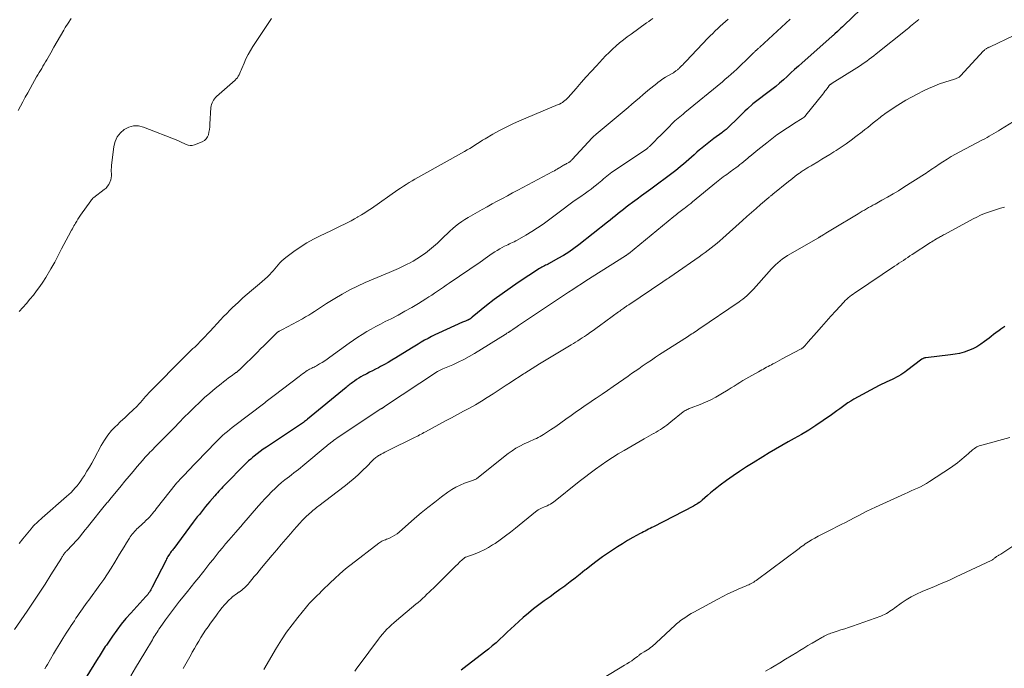
# Model space of a CAD drawing. Units: feet. Extents: x 1995000 to 2000000, y 535000 to 540000.
# Drawn here: x 1996444 to 1996684, y 536353 to 536511 of the extents above; entities that cross this region are included whole.
import ezdxf

# ---------------------------------------------------------------- set-up
doc = ezdxf.new("R2010")
doc.units = ezdxf.units.FT
doc.header["$LTSCALE"] = 100
doc.header["$MEASUREMENT"] = 0
doc.layers.add('CONTOUR INDEX', color=32, linetype='Continuous', lineweight=25)
doc.layers.add('CONTOUR INTERMEDIATE', color=40, linetype='Continuous', lineweight=15)

msp = doc.modelspace()

# ---------------------------------------------------------------- linework, layer by layer
at = {"layer": 'CONTOUR INDEX', "flags": 128}
for points, elevation in [([(1996651.05, 536515.55), (1996645.09, 536509.85), (1996644.69, 536509.47), (1996644.28, 536509.09), (1996643.88, 536508.71), (1996643.47, 536508.34), (1996642.84, 536507.76), (1996642.74, 536507.68), (1996642.65, 536507.59), (1996642.56, 536507.51), (1996642.46, 536507.43), (1996642.37, 536507.35), (1996642.28, 536507.27), (1996642.18, 536507.19), (1996642.09, 536507.11), (1996634.84, 536500.69), (1996633.91, 536499.86), (1996632.99, 536499.02), (1996632.08, 536498.18), (1996631.17, 536497.33), (1996630.26, 536496.5), (1996629.32, 536495.68), (1996628.36, 536494.9), (1996627.38, 536494.14), (1996622.78, 536490.67), (1996622.67, 536490.58), (1996621.46, 536489.42), (1996620.86, 536488.85), (1996620.27, 536488.28), (1996619.68, 536487.7), (1996619.09, 536487.13), (1996616.82, 536484.91), (1996616.62, 536484.72), (1996616.42, 536484.54), (1996616.22, 536484.36), (1996616.01, 536484.19), (1996615.8, 536484.02), (1996615.59, 536483.86), (1996615.38, 536483.7), (1996615.16, 536483.54), (1996613.23, 536482.14), (1996612.41, 536481.52), (1996611.59, 536480.88), (1996610.79, 536480.23), (1996610, 536479.56), (1996609.77, 536479.36), (1996609.1, 536478.78), (1996608.44, 536478.2), (1996607.78, 536477.62), (1996607.13, 536477.03), (1996606.46, 536476.45), (1996605.8, 536475.87), (1996605.12, 536475.31), (1996604.43, 536474.76), (1996603.93, 536474.36), (1996602.98, 536473.62), (1996602.02, 536472.89), (1996601.06, 536472.16), (1996600.09, 536471.45), (1996597.81, 536469.79), (1996596.69, 536468.98), (1996595.58, 536468.16), (1996594.47, 536467.33), (1996593.36, 536466.51), (1996592.49, 536465.85), (1996591.82, 536465.34), (1996591.16, 536464.83), (1996590.51, 536464.31), (1996589.86, 536463.78), (1996589.21, 536463.26), (1996588.56, 536462.73), (1996587.91, 536462.21), (1996587.25, 536461.69), (1996580.27, 536456.2), (1996579.04, 536455.28), (1996577.77, 536454.39), (1996576.47, 536453.57), (1996575.13, 536452.8), (1996573.01, 536451.62), (1996572.72, 536451.47), (1996572.42, 536451.31), (1996572.12, 536451.16), (1996571.82, 536451.01), (1996571.52, 536450.86), (1996571.23, 536450.7), (1996570.94, 536450.53), (1996570.66, 536450.35), (1996565.43, 536446.92), (1996563.45, 536445.58), (1996561.49, 536444.2), (1996559.57, 536442.76), (1996557.69, 536441.29), (1996554.18, 536438.46), (1996554.06, 536438.37), (1996553.95, 536438.28), (1996553.82, 536438.19), (1996553.7, 536438.11), (1996553.58, 536438.02), (1996553.52, 536437.98), (1996553.45, 536437.94), (1996553.39, 536437.9), (1996553.32, 536437.87), (1996553.25, 536437.84), (1996553.18, 536437.8), (1996553.11, 536437.77), (1996553.04, 536437.74), (1996552.73, 536437.62), (1996552.51, 536437.53), (1996552.29, 536437.43), (1996552.06, 536437.33), (1996551.84, 536437.24), (1996545.92, 536434.56), (1996545.07, 536434.16), (1996544.22, 536433.74), (1996543.39, 536433.3), (1996542.56, 536432.85), (1996541.75, 536432.37), (1996540.94, 536431.9), (1996540.13, 536431.41), (1996539.33, 536430.91), (1996535.5, 536428.52), (1996534.58, 536427.96), (1996533.65, 536427.41), (1996532.71, 536426.89), (1996531.75, 536426.38), (1996531.26, 536426.12), (1996530.55, 536425.75), (1996529.84, 536425.38), (1996529.12, 536425.01), (1996528.41, 536424.64), (1996528.11, 536424.49), (1996527.55, 536424.19), (1996527, 536423.87), (1996526.47, 536423.54), (1996525.94, 536423.2), (1996525.41, 536422.84), (1996525.15, 536422.66), (1996524.89, 536422.48), (1996524.64, 536422.29), (1996524.39, 536422.1), (1996524.14, 536421.9), (1996523.89, 536421.71), (1996523.65, 536421.51), (1996523.4, 536421.31), (1996513.9, 536413.51), (1996513.67, 536413.32), (1996513.43, 536413.13), (1996513.19, 536412.94), (1996512.94, 536412.76), (1996512.7, 536412.58), (1996512.45, 536412.4), (1996512.2, 536412.23), (1996511.94, 536412.06), (1996503.88, 536406.7), (1996503.12, 536406.18), (1996502.38, 536405.65), (1996501.64, 536405.09), (1996500.92, 536404.53), (1996500.58, 536404.25), (1996500.04, 536403.8), (1996499.52, 536403.34), (1996499.01, 536402.86), (1996498.52, 536402.37), (1996493.92, 536397.69), (1996493.58, 536397.34), (1996493.24, 536396.99), (1996492.9, 536396.63), (1996492.57, 536396.27), (1996492.24, 536395.9), (1996491.91, 536395.54), (1996491.58, 536395.17), (1996491.26, 536394.8), (1996490.04, 536393.38), (1996489.51, 536392.77), (1996489, 536392.15), (1996488.49, 536391.53), (1996487.99, 536390.91), (1996487.49, 536390.27), (1996487, 536389.64), (1996486.51, 536389), (1996486.02, 536388.36), (1996481.22, 536381.95), (1996481.07, 536381.75), (1996480.92, 536381.55), (1996480.77, 536381.35), (1996480.62, 536381.15), (1996480.47, 536380.95), (1996480.33, 536380.74), (1996480.19, 536380.54), (1996480.06, 536380.32), (1996479.98, 536380.2), (1996479.82, 536379.93), (1996479.66, 536379.65), (1996479.5, 536379.36), (1996479.35, 536379.08), (1996475.98, 536372.43), (1996475.82, 536372.13), (1996475.65, 536371.84), (1996475.47, 536371.55), (1996475.29, 536371.26), (1996475.09, 536370.98), (1996474.88, 536370.71), (1996474.67, 536370.45), (1996474.44, 536370.19), (1996470.73, 536366.12), (1996469.55, 536364.77), (1996468.41, 536363.39), (1996467.32, 536361.97), (1996466.27, 536360.51), (1996464.76, 536358.33), (1996464.5, 536357.94), (1996464.25, 536357.55), (1996464, 536357.16), (1996463.76, 536356.76), (1996463.52, 536356.35), (1996463.28, 536355.95), (1996463.04, 536355.56), (1996462.79, 536355.16), (1996457.91, 536347.33)], 960), ([(1996684.33, 536436.2), (1996683.86, 536435.86), (1996683.39, 536435.51), (1996682.93, 536435.17), (1996682.74, 536435.03), (1996682.17, 536434.62), (1996681.61, 536434.2), (1996681.06, 536433.78), (1996680.5, 536433.35), (1996679.39, 536432.49), (1996678.47, 536431.84), (1996677.51, 536431.25), (1996676.51, 536430.74), (1996675.48, 536430.3), (1996674.41, 536429.94), (1996673.32, 536429.63), (1996672.22, 536429.4), (1996671.1, 536429.23), (1996665.04, 536428.55), (1996664.92, 536428.53), (1996664.79, 536428.5), (1996664.67, 536428.47), (1996664.55, 536428.43), (1996664.44, 536428.38), (1996664.33, 536428.33), (1996664.22, 536428.26), (1996664.12, 536428.19), (1996660.37, 536425.36), (1996659.89, 536425.02), (1996659.41, 536424.68), (1996658.91, 536424.36), (1996658.4, 536424.06), (1996657.89, 536423.77), (1996657.36, 536423.5), (1996656.83, 536423.25), (1996656.29, 536423), (1996656.13, 536422.94), (1996655.51, 536422.66), (1996654.9, 536422.38), (1996654.29, 536422.08), (1996653.69, 536421.77), (1996647.44, 536418.39), (1996646.72, 536417.98), (1996646.02, 536417.55), (1996645.33, 536417.08), (1996644.67, 536416.59), (1996644.01, 536416.08), (1996643.34, 536415.58), (1996642.67, 536415.1), (1996641.99, 536414.62), (1996639.93, 536413.19), (1996638.21, 536412.02), (1996636.46, 536410.89), (1996634.67, 536409.82), (1996632.87, 536408.78), (1996631.43, 536407.98), (1996629.86, 536407.1), (1996628.3, 536406.2), (1996626.75, 536405.28), (1996625.21, 536404.35), (1996622.84, 536402.9), (1996621.19, 536401.85), (1996619.55, 536400.78), (1996617.94, 536399.67), (1996616.35, 536398.53), (1996614.79, 536397.39), (1996614, 536396.79), (1996613.21, 536396.18), (1996612.45, 536395.55), (1996611.69, 536394.9), (1996610.39, 536393.75), (1996610.29, 536393.67), (1996610.2, 536393.59), (1996610.11, 536393.51), (1996610.02, 536393.43), (1996609.92, 536393.35), (1996609.83, 536393.27), (1996609.73, 536393.2), (1996609.63, 536393.13), (1996609.31, 536392.93), (1996609.05, 536392.76), (1996608.79, 536392.6), (1996608.52, 536392.45), (1996608.24, 536392.3), (1996598.5, 536387.25), (1996598.09, 536387.04), (1996597.67, 536386.83), (1996597.26, 536386.62), (1996596.85, 536386.41), (1996596.44, 536386.2), (1996596.03, 536385.99), (1996595.62, 536385.77), (1996595.21, 536385.55), (1996593.45, 536384.58), (1996592.18, 536383.85), (1996590.91, 536383.09), (1996589.67, 536382.31), (1996588.45, 536381.5), (1996587.47, 536380.84), (1996586.07, 536379.87), (1996584.69, 536378.87), (1996583.34, 536377.85), (1996582, 536376.79), (1996581.74, 536376.59), (1996580.54, 536375.63), (1996579.33, 536374.68), (1996578.11, 536373.74), (1996576.89, 536372.81), (1996576.81, 536372.75), (1996575.61, 536371.87), (1996574.41, 536370.99), (1996573.2, 536370.12), (1996571.98, 536369.26), (1996571.76, 536369.1), (1996570.45, 536368.15), (1996569.16, 536367.16), (1996567.91, 536366.12), (1996566.68, 536365.06), (1996564.51, 536363.09), (1996563.6, 536362.27), (1996562.69, 536361.43), (1996561.8, 536360.59), (1996560.91, 536359.74), (1996560.01, 536358.9), (1996559.09, 536358.09), (1996558.14, 536357.3), (1996557.18, 536356.54), (1996552.22, 536352.74), (1996551.51, 536352.21)], 940)]:
    msp.add_lwpolyline(points, dxfattribs=dict(at, elevation=elevation))
at = {"layer": 'CONTOUR INTERMEDIATE', "flags": 128}
for points, elevation in [([(1996616.73, 536511.29), (1996616.08, 536510.74), (1996615.44, 536510.19), (1996614.81, 536509.62), (1996614.18, 536509.05), (1996613.57, 536508.46), (1996612.96, 536507.86), (1996612.37, 536507.26), (1996611.78, 536506.65), (1996606.52, 536501.08), (1996606.23, 536500.78), (1996605.94, 536500.48), (1996605.64, 536500.18), (1996605.34, 536499.89), (1996605.03, 536499.59), (1996604.89, 536499.44), (1996604.74, 536499.3), (1996604.58, 536499.17), (1996604.43, 536499.03), (1996604.4, 536499.01), (1996604.26, 536498.89), (1996604.12, 536498.77), (1996603.97, 536498.66), (1996603.82, 536498.55), (1996603.66, 536498.45), (1996603.51, 536498.35), (1996603.35, 536498.25), (1996603.19, 536498.16), (1996602.14, 536497.56), (1996601.46, 536497.16), (1996600.8, 536496.74), (1996600.15, 536496.28), (1996599.52, 536495.81), (1996599.3, 536495.64), (1996598.57, 536495.06), (1996597.85, 536494.48), (1996597.13, 536493.88), (1996596.43, 536493.28), (1996596, 536492.91), (1996595.08, 536492.12), (1996594.15, 536491.33), (1996593.23, 536490.55), (1996592.3, 536489.77), (1996584.48, 536483.23), (1996584.22, 536483.01), (1996583.97, 536482.78), (1996583.73, 536482.54), (1996583.49, 536482.3), (1996578.65, 536477.05), (1996578.53, 536476.93), (1996578.42, 536476.81), (1996578.3, 536476.7), (1996578.18, 536476.59), (1996578.05, 536476.49), (1996577.92, 536476.39), (1996577.78, 536476.31), (1996577.64, 536476.23), (1996577.48, 536476.15), (1996577.25, 536476.03), (1996577.03, 536475.91), (1996576.8, 536475.78), (1996576.58, 536475.65), (1996576.51, 536475.61), (1996576.25, 536475.45), (1996575.99, 536475.3), (1996575.73, 536475.14), (1996575.48, 536474.98), (1996575.31, 536474.88), (1996574.97, 536474.68), (1996574.63, 536474.48), (1996574.28, 536474.29), (1996573.93, 536474.1), (1996566.58, 536470.18), (1996565.33, 536469.51), (1996564.07, 536468.84), (1996562.82, 536468.17), (1996561.57, 536467.51), (1996560.32, 536466.83), (1996559.07, 536466.15), (1996557.83, 536465.46), (1996556.6, 536464.76), (1996553.17, 536462.81), (1996552.38, 536462.33), (1996551.61, 536461.83), (1996550.86, 536461.28), (1996550.13, 536460.72), (1996549.42, 536460.12), (1996548.73, 536459.51), (1996548.05, 536458.88), (1996547.39, 536458.24), (1996546.6, 536457.45), (1996545.68, 536456.57), (1996544.74, 536455.72), (1996543.76, 536454.92), (1996542.75, 536454.14), (1996542.39, 536453.87), (1996541.54, 536453.27), (1996540.66, 536452.7), (1996539.76, 536452.18), (1996538.84, 536451.69), (1996538.45, 536451.5), (1996537.31, 536450.94), (1996536.17, 536450.41), (1996535.01, 536449.89), (1996533.85, 536449.38), (1996528.04, 536446.92), (1996526.14, 536446.06), (1996524.27, 536445.15), (1996522.44, 536444.14), (1996520.64, 536443.08), (1996518.57, 536441.79), (1996517.83, 536441.33), (1996517.11, 536440.86), (1996516.39, 536440.38), (1996515.67, 536439.9), (1996514.95, 536439.42), (1996514.22, 536438.96), (1996513.47, 536438.53), (1996512.72, 536438.11), (1996507.82, 536435.47), (1996507.66, 536435.39), (1996507.5, 536435.31), (1996507.35, 536435.22), (1996507.19, 536435.14), (1996507, 536435.05), (1996506.94, 536435.01), (1996506.88, 536434.98), (1996506.81, 536434.94), (1996506.75, 536434.9), (1996506.7, 536434.86), (1996506.64, 536434.82), (1996506.58, 536434.78), (1996506.53, 536434.73), (1996506.5, 536434.71), (1996506.44, 536434.65), (1996506.37, 536434.59), (1996506.31, 536434.53), (1996506.25, 536434.47), (1996504.81, 536433.04), (1996504.03, 536432.26), (1996503.25, 536431.48), (1996502.47, 536430.7), (1996501.68, 536429.93), (1996497.42, 536425.7), (1996497.34, 536425.62), (1996497.26, 536425.55), (1996497.18, 536425.48), (1996497.1, 536425.41), (1996497.02, 536425.34), (1996496.93, 536425.27), (1996496.85, 536425.21), (1996496.76, 536425.15), (1996496.74, 536425.13), (1996496.64, 536425.06), (1996496.54, 536424.99), (1996496.44, 536424.92), (1996496.34, 536424.85), (1996495.27, 536424.09), (1996494.64, 536423.63), (1996494.02, 536423.16), (1996493.4, 536422.69), (1996492.79, 536422.2), (1996491.36, 536421.03), (1996490.06, 536419.93), (1996488.78, 536418.81), (1996487.53, 536417.65), (1996486.3, 536416.47), (1996486.26, 536416.43), (1996485.04, 536415.21), (1996483.81, 536413.99), (1996482.6, 536412.76), (1996481.38, 536411.53), (1996476.57, 536406.61), (1996476.19, 536406.22), (1996475.81, 536405.83), (1996475.42, 536405.44), (1996475.04, 536405.05), (1996474.66, 536404.65), (1996474.29, 536404.25), (1996473.93, 536403.84), (1996473.57, 536403.43), (1996472.29, 536401.93), (1996471.29, 536400.76), (1996470.3, 536399.59), (1996469.32, 536398.41), (1996468.35, 536397.23), (1996465.6, 536393.88), (1996465.43, 536393.68), (1996465.26, 536393.47), (1996465.09, 536393.27), (1996464.92, 536393.07), (1996464.75, 536392.86), (1996464.58, 536392.66), (1996464.41, 536392.45), (1996464.24, 536392.25), (1996460.73, 536387.89), (1996460.16, 536387.17), (1996459.58, 536386.46), (1996459.01, 536385.74), (1996458.43, 536385.02), (1996458.26, 536384.81), (1996457.76, 536384.21), (1996457.25, 536383.62), (1996456.73, 536383.04), (1996456.19, 536382.48), (1996455.32, 536381.58), (1996455.21, 536381.47), (1996455.11, 536381.36), (1996455, 536381.26), (1996454.89, 536381.15), (1996454.79, 536381.05), (1996454.74, 536380.99), (1996454.68, 536380.93), (1996454.63, 536380.87), (1996454.57, 536380.81), (1996454.52, 536380.74), (1996454.47, 536380.68), (1996454.43, 536380.61), (1996454.38, 536380.54), (1996454.24, 536380.32), (1996454.13, 536380.14), (1996454.02, 536379.96), (1996453.9, 536379.78), (1996453.79, 536379.6), (1996451.19, 536375.46), (1996449.77, 536373.23), (1996448.33, 536371), (1996446.86, 536368.79), (1996445.38, 536366.59), (1996442.35, 536362.14)], 968), ([(1996443.17, 536489.04), (1996443.77, 536490.1), (1996444.36, 536491.16), (1996444.95, 536492.23), (1996445.54, 536493.29), (1996446.13, 536494.35), (1996446.72, 536495.41), (1996447.73, 536497.21), (1996448.03, 536497.74), (1996448.34, 536498.26), (1996448.65, 536498.78), (1996448.96, 536499.3), (1996449.27, 536499.82), (1996449.58, 536500.34), (1996449.88, 536500.86), (1996450.18, 536501.39), (1996451.16, 536503.12), (1996451.95, 536504.51), (1996452.74, 536505.89), (1996453.54, 536507.27), (1996454.36, 536508.64), (1996454.73, 536509.27), (1996455.42, 536510.38), (1996456.15, 536511.48)], 968), ([(1996443.45, 536439.88), (1996444.34, 536440.86), (1996445.22, 536441.84), (1996446.08, 536442.84), (1996446.92, 536443.86), (1996447.73, 536444.9), (1996448.51, 536445.96), (1996449.24, 536447.05), (1996449.94, 536448.17), (1996451.18, 536450.26), (1996451.43, 536450.68), (1996451.67, 536451.1), (1996451.9, 536451.52), (1996452.13, 536451.95), (1996453.23, 536454.08), (1996453.79, 536455.15), (1996454.35, 536456.21), (1996454.92, 536457.28), (1996455.49, 536458.34), (1996456.26, 536459.76), (1996456.45, 536460.11), (1996456.64, 536460.46), (1996456.84, 536460.81), (1996457.04, 536461.15), (1996457.22, 536461.46), (1996457.52, 536461.96), (1996457.83, 536462.45), (1996458.14, 536462.93), (1996458.47, 536463.41), (1996460.96, 536466.94), (1996461.12, 536467.15), (1996461.3, 536467.35), (1996461.49, 536467.54), (1996461.7, 536467.71), (1996464.26, 536469.66), (1996464.69, 536470.05), (1996465.07, 536470.47), (1996465.38, 536470.95), (1996465.65, 536471.46), (1996465.71, 536471.61), (1996465.87, 536472.09), (1996465.98, 536472.57), (1996466.02, 536473.06), (1996466.01, 536473.56), (1996465.97, 536474.06), (1996465.96, 536474.57), (1996465.99, 536475.07), (1996466.03, 536475.58), (1996466.6, 536480.16), (1996466.92, 536481.4), (1996467.42, 536482.54), (1996468.18, 536483.51), (1996469.12, 536484.38), (1996470.25, 536484.94), (1996471.4, 536485.25), (1996472.59, 536485.22), (1996473.82, 536484.94), (1996482.22, 536481.64), (1996482.73, 536481.42), (1996483.25, 536481.2), (1996483.75, 536480.96), (1996484.25, 536480.7), (1996484.75, 536480.52), (1996485.25, 536480.43), (1996485.76, 536480.47), (1996486.28, 536480.6), (1996488.2, 536481.37), (1996488.72, 536481.67), (1996489.16, 536482.05), (1996489.47, 536482.53), (1996489.7, 536483.09), (1996489.84, 536483.72), (1996489.96, 536484.35), (1996490.04, 536484.98), (1996490.09, 536485.62), (1996490.34, 536489.72), (1996490.39, 536490.11), (1996490.47, 536490.49), (1996490.6, 536490.86), (1996490.76, 536491.22), (1996490.96, 536491.55), (1996491.18, 536491.88), (1996491.44, 536492.17), (1996491.72, 536492.45), (1996496.22, 536496.41), (1996496.51, 536496.71), (1996496.78, 536497.02), (1996497, 536497.37), (1996497.2, 536497.73), (1996497.38, 536498.12), (1996497.55, 536498.5), (1996497.71, 536498.89), (1996497.88, 536499.28), (1996498.43, 536500.61), (1996498.89, 536501.65), (1996499.39, 536502.67), (1996499.96, 536503.66), (1996500.56, 536504.62), (1996504.47, 536510.48), (1996504.82, 536511.01), (1996505.16, 536511.53)], 972), ([(1996598.35, 536511.5), (1996597.83, 536511.13), (1996597.32, 536510.77), (1996596.8, 536510.4), (1996593, 536507.7), (1996592.05, 536507), (1996591.13, 536506.29), (1996590.22, 536505.55), (1996589.34, 536504.79), (1996588.47, 536504), (1996587.63, 536503.19), (1996586.8, 536502.36), (1996586, 536501.51), (1996584.55, 536499.94), (1996583.3, 536498.57), (1996582.05, 536497.2), (1996580.82, 536495.81), (1996579.6, 536494.42), (1996577.67, 536492.21), (1996577.41, 536491.93), (1996577.13, 536491.66), (1996576.84, 536491.42), (1996576.53, 536491.18), (1996576.22, 536490.97), (1996575.89, 536490.77), (1996575.55, 536490.59), (1996575.2, 536490.43), (1996565.78, 536486.47), (1996564.11, 536485.73), (1996562.45, 536484.94), (1996560.84, 536484.09), (1996559.24, 536483.2), (1996557.35, 536482.09), (1996556.71, 536481.71), (1996556.09, 536481.33), (1996555.47, 536480.93), (1996554.85, 536480.53), (1996554.23, 536480.14), (1996553.61, 536479.75), (1996552.97, 536479.38), (1996552.33, 536479.01), (1996541.61, 536473.03), (1996540.9, 536472.63), (1996540.18, 536472.22), (1996539.47, 536471.8), (1996538.76, 536471.37), (1996538.06, 536470.94), (1996537.36, 536470.5), (1996536.68, 536470.04), (1996535.99, 536469.57), (1996529.53, 536465.06), (1996528.73, 536464.52), (1996527.92, 536463.99), (1996527.09, 536463.48), (1996526.26, 536462.98), (1996526.18, 536462.93), (1996525.38, 536462.48), (1996524.57, 536462.03), (1996523.75, 536461.61), (1996522.93, 536461.2), (1996522.1, 536460.81), (1996521.27, 536460.41), (1996520.43, 536460.01), (1996519.6, 536459.61), (1996517.05, 536458.39), (1996515.37, 536457.53), (1996513.74, 536456.61), (1996512.15, 536455.6), (1996510.61, 536454.52), (1996508.61, 536453.04), (1996508.11, 536452.64), (1996507.63, 536452.21), (1996507.19, 536451.74), (1996506.78, 536451.25), (1996506.37, 536450.75), (1996505.95, 536450.26), (1996505.52, 536449.77), (1996505.08, 536449.3), (1996504.77, 536448.97), (1996504.15, 536448.35), (1996503.53, 536447.74), (1996502.87, 536447.16), (1996502.21, 536446.59), (1996500.24, 536444.97), (1996499.19, 536444.08), (1996498.15, 536443.18), (1996497.14, 536442.26), (1996496.13, 536441.32), (1996495.71, 536440.91), (1996494.94, 536440.16), (1996494.18, 536439.39), (1996493.43, 536438.61), (1996492.69, 536437.82), (1996490.13, 536435.05), (1996489.51, 536434.39), (1996488.89, 536433.74), (1996488.27, 536433.09), (1996487.64, 536432.45), (1996487.18, 536431.98), (1996486.77, 536431.58), (1996486.36, 536431.18), (1996485.94, 536430.78), (1996485.52, 536430.39), (1996485.1, 536429.99), (1996484.69, 536429.6), (1996484.28, 536429.19), (1996483.87, 536428.79), (1996475.58, 536420.42), (1996475.16, 536419.98), (1996474.74, 536419.52), (1996474.33, 536419.05), (1996473.94, 536418.58), (1996473.54, 536418.1), (1996473.13, 536417.64), (1996472.7, 536417.2), (1996472.26, 536416.76), (1996471.2, 536415.76), (1996470.22, 536414.83), (1996469.24, 536413.9), (1996468.26, 536412.96), (1996467.29, 536412.03), (1996467.08, 536411.82), (1996466.06, 536410.74), (1996465.11, 536409.6), (1996464.28, 536408.38), (1996463.51, 536407.1), (1996461.75, 536403.85), (1996461.19, 536402.82), (1996460.61, 536401.81), (1996460.02, 536400.8), (1996459.41, 536399.8), (1996458.96, 536399.08), (1996458.55, 536398.46), (1996458.12, 536397.86), (1996457.66, 536397.28), (1996457.17, 536396.72), (1996456.66, 536396.18), (1996456.14, 536395.65), (1996455.6, 536395.14), (1996455.05, 536394.64), (1996449.08, 536389.44), (1996448.72, 536389.12), (1996448.36, 536388.8), (1996448.01, 536388.47), (1996447.66, 536388.14), (1996447.32, 536387.8), (1996446.99, 536387.45), (1996446.67, 536387.09), (1996446.36, 536386.73), (1996444.33, 536384.29), (1996443.45, 536383.16)], 972), ([(1996631.93, 536511.33), (1996624.49, 536504.52), (1996624.35, 536504.39), (1996624.21, 536504.26), (1996624.07, 536504.13), (1996623.93, 536504), (1996623.76, 536503.85), (1996623.7, 536503.8), (1996623.64, 536503.74), (1996623.58, 536503.69), (1996623.53, 536503.64), (1996623.43, 536503.55), (1996623.34, 536503.47), (1996623.23, 536503.37), (1996623.19, 536503.33), (1996623.15, 536503.29), (1996623.11, 536503.25), (1996623.07, 536503.21), (1996622.91, 536503.06), (1996622.79, 536502.94), (1996622.67, 536502.82), (1996622.55, 536502.71), (1996622.44, 536502.59), (1996620.87, 536501.04), (1996620.2, 536500.39), (1996619.53, 536499.74), (1996618.84, 536499.11), (1996618.16, 536498.48), (1996617.46, 536497.86), (1996616.76, 536497.25), (1996616.05, 536496.65), (1996615.34, 536496.05), (1996606.18, 536488.48), (1996605.76, 536488.13), (1996605.34, 536487.79), (1996604.92, 536487.45), (1996604.5, 536487.1), (1996603.68, 536486.44), (1996603.6, 536486.36), (1996601.73, 536484.47), (1996600.99, 536483.72), (1996600.25, 536482.96), (1996599.5, 536482.21), (1996598.76, 536481.46), (1996597.49, 536480.2), (1996597.38, 536480.08), (1996597.26, 536479.97), (1996597.14, 536479.87), (1996597.02, 536479.77), (1996596.89, 536479.67), (1996596.76, 536479.57), (1996596.63, 536479.48), (1996596.5, 536479.38), (1996588.34, 536473.9), (1996587.91, 536473.6), (1996587.48, 536473.28), (1996587.07, 536472.95), (1996586.66, 536472.61), (1996586.26, 536472.27), (1996585.85, 536471.92), (1996585.45, 536471.58), (1996585.04, 536471.24), (1996584.55, 536470.84), (1996583.89, 536470.31), (1996583.22, 536469.8), (1996582.54, 536469.29), (1996581.85, 536468.8), (1996580.5, 536467.85), (1996579.14, 536466.89), (1996577.79, 536465.91), (1996576.44, 536464.92), (1996575.11, 536463.92), (1996572.86, 536462.23), (1996571.51, 536461.25), (1996570.15, 536460.31), (1996568.75, 536459.41), (1996567.33, 536458.55), (1996565.2, 536457.32), (1996564.82, 536457.11), (1996564.44, 536456.91), (1996564.05, 536456.73), (1996563.65, 536456.55), (1996563.26, 536456.38), (1996562.86, 536456.2), (1996562.48, 536456.01), (1996562.1, 536455.81), (1996560.95, 536455.18), (1996560.32, 536454.81), (1996559.7, 536454.44), (1996559.09, 536454.04), (1996558.5, 536453.62), (1996557.91, 536453.2), (1996557.32, 536452.78), (1996556.73, 536452.36), (1996556.13, 536451.95), (1996548.57, 536446.76), (1996547.86, 536446.27), (1996547.15, 536445.79), (1996546.43, 536445.3), (1996545.72, 536444.82), (1996545, 536444.34), (1996544.28, 536443.87), (1996543.55, 536443.41), (1996542.82, 536442.95), (1996541.03, 536441.85), (1996539.39, 536440.87), (1996537.74, 536439.92), (1996536.06, 536439), (1996534.37, 536438.11), (1996532.92, 536437.38), (1996531.78, 536436.79), (1996530.65, 536436.19), (1996529.52, 536435.57), (1996528.4, 536434.94), (1996527.3, 536434.28), (1996526.21, 536433.6), (1996525.15, 536432.88), (1996524.1, 536432.14), (1996519.39, 536428.69), (1996518.77, 536428.25), (1996518.14, 536427.82), (1996517.5, 536427.42), (1996516.85, 536427.03), (1996516.09, 536426.58), (1996515.81, 536426.43), (1996515.54, 536426.28), (1996515.26, 536426.14), (1996514.97, 536426.01), (1996514.69, 536425.87), (1996514.41, 536425.73), (1996514.14, 536425.57), (1996513.88, 536425.4), (1996513.54, 536425.18), (1996513.11, 536424.89), (1996512.68, 536424.6), (1996512.26, 536424.29), (1996511.85, 536423.98), (1996505.78, 536419.3), (1996505.45, 536419.06), (1996505.13, 536418.81), (1996504.8, 536418.56), (1996504.48, 536418.31), (1996504.15, 536418.07), (1996503.82, 536417.82), (1996503.5, 536417.57), (1996503.17, 536417.33), (1996496.14, 536411.99), (1996495.53, 536411.52), (1996494.93, 536411.04), (1996494.34, 536410.55), (1996493.76, 536410.05), (1996493.19, 536409.54), (1996492.63, 536409.02), (1996492.08, 536408.49), (1996491.54, 536407.94), (1996484.54, 536400.66), (1996484.15, 536400.25), (1996483.75, 536399.83), (1996483.34, 536399.41), (1996482.94, 536399), (1996482.22, 536398.24), (1996482.18, 536398.21), (1996482.15, 536398.17), (1996482.11, 536398.13), (1996482.07, 536398.09), (1996482.04, 536398.05), (1996482, 536398), (1996481.97, 536397.96), (1996481.94, 536397.92), (1996476.95, 536391.59), (1996476.66, 536391.22), (1996476.36, 536390.85), (1996476.06, 536390.49), (1996475.76, 536390.13), (1996475.62, 536389.97), (1996475.38, 536389.7), (1996475.13, 536389.43), (1996474.87, 536389.16), (1996474.61, 536388.91), (1996474.34, 536388.65), (1996474.07, 536388.4), (1996473.8, 536388.15), (1996473.53, 536387.9), (1996472.55, 536387.01), (1996472.24, 536386.72), (1996471.94, 536386.42), (1996471.65, 536386.11), (1996471.38, 536385.79), (1996471.11, 536385.46), (1996470.86, 536385.13), (1996470.62, 536384.78), (1996470.39, 536384.42), (1996469.69, 536383.3), (1996469.12, 536382.37), (1996468.55, 536381.44), (1996467.99, 536380.51), (1996467.43, 536379.58), (1996466.83, 536378.57), (1996465.95, 536377.15), (1996465.05, 536375.74), (1996464.11, 536374.36), (1996463.15, 536373), (1996460.46, 536369.31), (1996460.07, 536368.77), (1996459.68, 536368.23), (1996459.29, 536367.7), (1996458.91, 536367.16), (1996458.53, 536366.62), (1996458.15, 536366.07), (1996457.77, 536365.53), (1996457.4, 536364.98), (1996457.34, 536364.88), (1996456.94, 536364.28), (1996456.55, 536363.68), (1996456.16, 536363.08), (1996455.77, 536362.47), (1996454.94, 536361.2), (1996454.15, 536359.95), (1996453.37, 536358.69), (1996452.6, 536357.43), (1996451.85, 536356.16), (1996450.37, 536353.6), (1996450.06, 536353.06), (1996449.75, 536352.52)], 964), ([(1996663.32, 536511.22), (1996662.92, 536510.89), (1996662.52, 536510.56), (1996662.11, 536510.23), (1996661.71, 536509.91), (1996661.3, 536509.58), (1996660.89, 536509.25), (1996660.49, 536508.92), (1996652.9, 536502.84), (1996652.33, 536502.39), (1996651.76, 536501.94), (1996651.18, 536501.51), (1996650.6, 536501.07), (1996650.01, 536500.65), (1996649.42, 536500.24), (1996648.81, 536499.84), (1996648.2, 536499.45), (1996642.19, 536495.67), (1996642.09, 536495.61), (1996642, 536495.55), (1996641.9, 536495.48), (1996641.8, 536495.42), (1996641.72, 536495.37), (1996641.67, 536495.33), (1996641.61, 536495.28), (1996641.56, 536495.24), (1996641.51, 536495.19), (1996641.46, 536495.14), (1996641.41, 536495.08), (1996641.37, 536495.03), (1996641.32, 536494.97), (1996640.91, 536494.39), (1996640.67, 536494.04), (1996640.41, 536493.7), (1996640.16, 536493.36), (1996639.89, 536493.02), (1996635.76, 536487.82), (1996635.56, 536487.6), (1996635.35, 536487.39), (1996635.11, 536487.2), (1996634.87, 536487.03), (1996632.99, 536485.89), (1996632.11, 536485.34), (1996631.23, 536484.78), (1996630.37, 536484.2), (1996629.5, 536483.62), (1996628.66, 536483.02), (1996627.82, 536482.41), (1996626.99, 536481.78), (1996626.17, 536481.13), (1996624.01, 536479.4), (1996623.51, 536478.99), (1996623.02, 536478.58), (1996622.53, 536478.17), (1996622.04, 536477.75), (1996621.99, 536477.72), (1996621.52, 536477.32), (1996621.06, 536476.92), (1996620.58, 536476.53), (1996620.11, 536476.15), (1996619.63, 536475.77), (1996619.15, 536475.39), (1996618.66, 536475.02), (1996618.16, 536474.66), (1996617.24, 536474.01), (1996616.82, 536473.7), (1996616.39, 536473.39), (1996615.98, 536473.08), (1996615.56, 536472.76), (1996615.15, 536472.43), (1996614.74, 536472.11), (1996614.33, 536471.78), (1996613.92, 536471.45), (1996608.04, 536466.65), (1996607.6, 536466.29), (1996607.15, 536465.93), (1996606.7, 536465.58), (1996606.25, 536465.24), (1996605.96, 536465.02), (1996605.65, 536464.78), (1996605.34, 536464.55), (1996605.02, 536464.31), (1996604.71, 536464.07), (1996604.4, 536463.83), (1996604.1, 536463.59), (1996603.79, 536463.35), (1996603.49, 536463.1), (1996592.38, 536453.99), (1996592.32, 536453.94), (1996592.25, 536453.89), (1996592.18, 536453.84), (1996592.11, 536453.79), (1996592.08, 536453.76), (1996592.03, 536453.73), (1996591.97, 536453.69), (1996591.92, 536453.65), (1996591.86, 536453.61), (1996591.81, 536453.58), (1996591.75, 536453.54), (1996591.69, 536453.5), (1996591.64, 536453.47), (1996581.96, 536447.35), (1996580.89, 536446.66), (1996579.82, 536445.97), (1996578.76, 536445.28), (1996577.7, 536444.58), (1996565.51, 536436.44), (1996565.16, 536436.2), (1996564.81, 536435.97), (1996564.47, 536435.73), (1996564.12, 536435.5), (1996563.59, 536435.13), (1996563.51, 536435.08), (1996563.43, 536435.02), (1996563.35, 536434.97), (1996563.27, 536434.92), (1996563.19, 536434.86), (1996563.1, 536434.81), (1996563.02, 536434.76), (1996562.94, 536434.71), (1996562.82, 536434.63), (1996562.67, 536434.54), (1996562.53, 536434.45), (1996562.39, 536434.36), (1996562.24, 536434.27), (1996554.74, 536429.6), (1996553.45, 536428.84), (1996552.14, 536428.12), (1996550.79, 536427.47), (1996549.43, 536426.86), (1996546.99, 536425.84), (1996546.82, 536425.77), (1996546.66, 536425.7), (1996546.5, 536425.63), (1996546.34, 536425.55), (1996546.18, 536425.47), (1996546.02, 536425.39), (1996545.87, 536425.3), (1996545.72, 536425.2), (1996532.77, 536416.6), (1996532.68, 536416.54), (1996532.58, 536416.48), (1996532.49, 536416.42), (1996532.39, 536416.36), (1996532.3, 536416.3), (1996532.25, 536416.27), (1996532.2, 536416.24), (1996532.15, 536416.2), (1996532.1, 536416.17), (1996532.04, 536416.14), (1996531.99, 536416.11), (1996531.94, 536416.08), (1996531.89, 536416.04), (1996521.2, 536408.94), (1996520.8, 536408.67), (1996520.4, 536408.39), (1996520.01, 536408.1), (1996519.62, 536407.8), (1996519.46, 536407.68), (1996519.15, 536407.44), (1996518.85, 536407.2), (1996518.56, 536406.96), (1996518.26, 536406.71), (1996513.31, 536402.54), (1996512.78, 536402.1), (1996512.24, 536401.66), (1996511.69, 536401.24), (1996511.14, 536400.81), (1996510.59, 536400.39), (1996510.04, 536399.97), (1996509.49, 536399.55), (1996508.94, 536399.12), (1996508.38, 536398.68), (1996507.56, 536398.02), (1996506.77, 536397.34), (1996506, 536396.62), (1996505.25, 536395.89), (1996505.11, 536395.74), (1996504.31, 536394.92), (1996503.52, 536394.08), (1996502.75, 536393.22), (1996501.99, 536392.36), (1996497.88, 536387.6), (1996497.69, 536387.39), (1996497.51, 536387.17), (1996497.32, 536386.96), (1996497.13, 536386.75), (1996496.94, 536386.54), (1996496.75, 536386.33), (1996496.57, 536386.11), (1996496.38, 536385.9), (1996494.71, 536383.97), (1996493.91, 536383.05), (1996493.13, 536382.12), (1996492.36, 536381.17), (1996491.59, 536380.23), (1996490.84, 536379.27), (1996490.08, 536378.32), (1996489.32, 536377.37), (1996488.57, 536376.41), (1996488.25, 536376), (1996487.33, 536374.85), (1996486.41, 536373.69), (1996485.48, 536372.54), (1996484.56, 536371.39), (1996483.16, 536369.64), (1996482.65, 536369.01), (1996482.15, 536368.38), (1996481.66, 536367.74), (1996481.17, 536367.1), (1996480.68, 536366.46), (1996480.2, 536365.81), (1996479.72, 536365.16), (1996479.25, 536364.51), (1996477.88, 536362.57), (1996477.63, 536362.21), (1996477.39, 536361.85), (1996477.15, 536361.48), (1996476.92, 536361.12), (1996476.69, 536360.75), (1996476.46, 536360.38), (1996476.24, 536360), (1996476.01, 536359.63), (1996474.2, 536356.53), (1996473.06, 536354.61), (1996471.91, 536352.71), (1996470.73, 536350.81)], 956), ([(1996686.59, 536507.35), (1996680.75, 536504.58), (1996680.6, 536504.51), (1996680.46, 536504.45), (1996680.32, 536504.38), (1996680.18, 536504.31), (1996680.04, 536504.24), (1996679.91, 536504.16), (1996679.78, 536504.08), (1996679.65, 536503.99), (1996679.52, 536503.88), (1996679.4, 536503.78), (1996679.29, 536503.67), (1996679.18, 536503.55), (1996673.5, 536497.45), (1996673.35, 536497.31), (1996673.19, 536497.18), (1996673.02, 536497.06), (1996672.85, 536496.96), (1996672.66, 536496.87), (1996672.47, 536496.79), (1996672.28, 536496.71), (1996672.08, 536496.65), (1996669.74, 536495.94), (1996668.39, 536495.49), (1996667.06, 536494.99), (1996665.75, 536494.42), (1996664.46, 536493.81), (1996662.92, 536493.03), (1996661.55, 536492.3), (1996660.2, 536491.54), (1996658.87, 536490.73), (1996657.57, 536489.89), (1996655.75, 536488.67), (1996655.37, 536488.42), (1996655, 536488.15), (1996654.63, 536487.88), (1996654.26, 536487.6), (1996653.9, 536487.32), (1996653.54, 536487.04), (1996653.18, 536486.75), (1996652.82, 536486.46), (1996652.19, 536485.95), (1996651.52, 536485.4), (1996650.85, 536484.86), (1996650.17, 536484.33), (1996649.49, 536483.79), (1996647.97, 536482.61), (1996646.79, 536481.72), (1996645.6, 536480.86), (1996644.38, 536480.03), (1996643.14, 536479.23), (1996642.59, 536478.88), (1996641.61, 536478.27), (1996640.64, 536477.67), (1996639.66, 536477.07), (1996638.68, 536476.48), (1996637.31, 536475.67), (1996637.01, 536475.49), (1996636.7, 536475.31), (1996636.4, 536475.13), (1996636.1, 536474.95), (1996635.96, 536474.87), (1996635.73, 536474.73), (1996635.5, 536474.59), (1996635.28, 536474.45), (1996635.05, 536474.31), (1996634.83, 536474.16), (1996634.61, 536474.01), (1996634.39, 536473.86), (1996634.18, 536473.7), (1996633.57, 536473.25), (1996633.05, 536472.86), (1996632.54, 536472.47), (1996632.03, 536472.07), (1996631.53, 536471.66), (1996627.64, 536468.52), (1996627.52, 536468.42), (1996627.39, 536468.32), (1996627.27, 536468.23), (1996627.15, 536468.13), (1996627.03, 536468.03), (1996626.91, 536467.93), (1996626.8, 536467.83), (1996626.68, 536467.73), (1996624.67, 536466), (1996623.55, 536465.03), (1996622.43, 536464.06), (1996621.32, 536463.07), (1996620.22, 536462.08), (1996615.42, 536457.77), (1996614.73, 536457.16), (1996614.03, 536456.56), (1996613.32, 536455.98), (1996612.61, 536455.41), (1996611.88, 536454.85), (1996611.14, 536454.3), (1996610.4, 536453.77), (1996609.65, 536453.24), (1996603.54, 536449), (1996603.2, 536448.76), (1996602.85, 536448.52), (1996602.51, 536448.28), (1996602.16, 536448.04), (1996601.81, 536447.81), (1996601.47, 536447.57), (1996601.12, 536447.33), (1996600.77, 536447.1), (1996592.44, 536441.51), (1996592.29, 536441.41), (1996592.14, 536441.31), (1996591.99, 536441.21), (1996591.84, 536441.11), (1996591.69, 536441.01), (1996591.54, 536440.91), (1996591.39, 536440.81), (1996591.25, 536440.71), (1996591.01, 536440.54), (1996590.75, 536440.36), (1996590.49, 536440.17), (1996590.23, 536439.98), (1996589.97, 536439.79), (1996585.33, 536436.37), (1996584.72, 536435.92), (1996584.1, 536435.48), (1996583.48, 536435.04), (1996582.86, 536434.61), (1996582.67, 536434.47), (1996582.14, 536434.11), (1996581.61, 536433.76), (1996581.08, 536433.41), (1996580.54, 536433.07), (1996580, 536432.73), (1996579.45, 536432.4), (1996578.91, 536432.06), (1996578.37, 536431.73), (1996570.62, 536427.06), (1996569.71, 536426.51), (1996568.81, 536425.95), (1996567.92, 536425.38), (1996567.03, 536424.81), (1996566.71, 536424.6), (1996565.66, 536423.91), (1996564.61, 536423.22), (1996563.57, 536422.54), (1996562.52, 536421.84), (1996559.28, 536419.7), (1996557.88, 536418.8), (1996556.46, 536417.92), (1996555.02, 536417.08), (1996553.56, 536416.27), (1996552.09, 536415.47), (1996550.62, 536414.68), (1996549.15, 536413.89), (1996547.68, 536413.1), (1996542.74, 536410.45), (1996542.39, 536410.26), (1996542.04, 536410.07), (1996541.68, 536409.88), (1996541.33, 536409.69), (1996540.98, 536409.5), (1996540.63, 536409.31), (1996540.27, 536409.13), (1996539.91, 536408.95), (1996533.77, 536405.93), (1996533.31, 536405.71), (1996532.86, 536405.48), (1996532.41, 536405.24), (1996531.97, 536405), (1996531.54, 536404.77), (1996531.32, 536404.63), (1996531.09, 536404.49), (1996530.88, 536404.34), (1996530.66, 536404.19), (1996530.46, 536404.02), (1996530.26, 536403.85), (1996530.07, 536403.67), (1996529.88, 536403.48), (1996528.26, 536401.84), (1996527.62, 536401.21), (1996526.98, 536400.58), (1996526.32, 536399.97), (1996525.66, 536399.36), (1996524.98, 536398.77), (1996524.3, 536398.19), (1996523.6, 536397.63), (1996522.89, 536397.08), (1996516.73, 536392.37), (1996516.44, 536392.15), (1996516.14, 536391.92), (1996515.85, 536391.69), (1996515.56, 536391.47), (1996515.27, 536391.24), (1996514.99, 536391), (1996514.71, 536390.75), (1996514.44, 536390.5), (1996513.47, 536389.55), (1996512.73, 536388.81), (1996512.01, 536388.05), (1996511.3, 536387.28), (1996510.61, 536386.49), (1996509.75, 536385.49), (1996508.64, 536384.19), (1996507.53, 536382.89), (1996506.42, 536381.58), (1996505.31, 536380.28), (1996502.71, 536377.2), (1996502.11, 536376.48), (1996501.51, 536375.77), (1996500.92, 536375.05), (1996500.33, 536374.32), (1996499.68, 536373.53), (1996499.4, 536373.21), (1996499.12, 536372.9), (1996498.83, 536372.6), (1996498.52, 536372.31), (1996498.21, 536372.03), (1996497.88, 536371.77), (1996497.55, 536371.52), (1996497.2, 536371.28), (1996497.1, 536371.21), (1996496.7, 536370.94), (1996496.3, 536370.67), (1996495.92, 536370.37), (1996495.54, 536370.07), (1996495.52, 536370.06), (1996495.15, 536369.73), (1996494.78, 536369.4), (1996494.44, 536369.04), (1996494.11, 536368.68), (1996493.63, 536368.12), (1996493.07, 536367.47), (1996492.53, 536366.8), (1996492, 536366.11), (1996491.49, 536365.42), (1996490.23, 536363.67), (1996489.62, 536362.81), (1996489.03, 536361.94), (1996488.45, 536361.06), (1996487.89, 536360.17), (1996487.34, 536359.27), (1996486.8, 536358.36), (1996486.27, 536357.45), (1996485.75, 536356.54), (1996485.47, 536356.04), (1996484.82, 536354.88), (1996484.16, 536353.71), (1996483.51, 536352.55)], 952), ([(1996689.66, 536488.24), (1996683.35, 536484.34), (1996682.8, 536484.01), (1996682.25, 536483.68), (1996681.7, 536483.36), (1996681.14, 536483.04), (1996680.57, 536482.73), (1996680.01, 536482.42), (1996679.45, 536482.11), (1996678.88, 536481.81), (1996673.38, 536478.89), (1996672.32, 536478.31), (1996671.28, 536477.72), (1996670.25, 536477.09), (1996669.23, 536476.45), (1996668.06, 536475.69), (1996667.64, 536475.42), (1996667.22, 536475.13), (1996666.8, 536474.85), (1996666.39, 536474.55), (1996665.98, 536474.26), (1996665.56, 536473.97), (1996665.14, 536473.69), (1996664.71, 536473.42), (1996659.72, 536470.23), (1996658.4, 536469.4), (1996657.06, 536468.59), (1996655.71, 536467.8), (1996654.34, 536467.04), (1996652.64, 536466.1), (1996652.12, 536465.82), (1996651.6, 536465.53), (1996651.08, 536465.25), (1996650.56, 536464.96), (1996650.04, 536464.67), (1996649.53, 536464.37), (1996649.02, 536464.07), (1996648.51, 536463.77), (1996642.21, 536459.95), (1996641.82, 536459.72), (1996641.43, 536459.48), (1996641.04, 536459.24), (1996640.65, 536459), (1996640.13, 536458.68), (1996640, 536458.6), (1996639.87, 536458.52), (1996639.74, 536458.44), (1996639.61, 536458.36), (1996639.51, 536458.3), (1996639.43, 536458.25), (1996639.34, 536458.2), (1996639.25, 536458.15), (1996639.17, 536458.1), (1996639.08, 536458.05), (1996638.99, 536458), (1996638.9, 536457.95), (1996638.82, 536457.9), (1996631.28, 536453.53), (1996630.64, 536453.14), (1996630.02, 536452.72), (1996629.44, 536452.26), (1996628.86, 536451.77), (1996628.32, 536451.26), (1996627.78, 536450.74), (1996627.26, 536450.2), (1996626.76, 536449.64), (1996622.97, 536445.34), (1996622.57, 536444.9), (1996622.16, 536444.47), (1996621.73, 536444.06), (1996621.28, 536443.66), (1996620.83, 536443.27), (1996620.36, 536442.9), (1996619.88, 536442.54), (1996619.4, 536442.2), (1996609.59, 536435.54), (1996609.24, 536435.3), (1996608.89, 536435.07), (1996608.54, 536434.84), (1996608.19, 536434.6), (1996607.84, 536434.37), (1996607.49, 536434.14), (1996607.14, 536433.91), (1996606.78, 536433.68), (1996600, 536429.31), (1996598.99, 536428.66), (1996597.98, 536427.99), (1996596.98, 536427.32), (1996595.99, 536426.64), (1996595.75, 536426.47), (1996594.88, 536425.87), (1996594.01, 536425.27), (1996593.15, 536424.67), (1996592.29, 536424.06), (1996591.28, 536423.34), (1996589.95, 536422.41), (1996588.62, 536421.49), (1996587.29, 536420.58), (1996585.94, 536419.68), (1996584.45, 536418.68), (1996583.85, 536418.28), (1996583.26, 536417.88), (1996582.66, 536417.47), (1996582.06, 536417.07), (1996581.47, 536416.66), (1996580.88, 536416.25), (1996580.29, 536415.83), (1996579.71, 536415.41), (1996578.34, 536414.41), (1996577.1, 536413.52), (1996575.85, 536412.64), (1996574.6, 536411.77), (1996573.33, 536410.92), (1996571.62, 536409.78), (1996571.2, 536409.52), (1996570.76, 536409.27), (1996570.32, 536409.05), (1996569.87, 536408.84), (1996569.41, 536408.64), (1996568.95, 536408.43), (1996568.5, 536408.23), (1996568.04, 536408.02), (1996566.87, 536407.49), (1996565.86, 536406.98), (1996564.87, 536406.43), (1996563.92, 536405.8), (1996563, 536405.13), (1996555.32, 536399.07), (1996555.2, 536398.98), (1996555.07, 536398.9), (1996554.94, 536398.83), (1996554.81, 536398.76), (1996554.66, 536398.7), (1996554.52, 536398.64), (1996554.38, 536398.59), (1996554.24, 536398.53), (1996552.32, 536397.86), (1996551.24, 536397.42), (1996550.19, 536396.92), (1996549.19, 536396.33), (1996548.23, 536395.68), (1996546.71, 536394.55), (1996545.02, 536393.27), (1996543.36, 536391.96), (1996541.73, 536390.62), (1996540.12, 536389.25), (1996536.33, 536385.94), (1996535.82, 536385.54), (1996535.3, 536385.18), (1996534.74, 536384.86), (1996534.16, 536384.57), (1996533.53, 536384.3), (1996533.25, 536384.18), (1996532.97, 536384.06), (1996532.68, 536383.95), (1996532.4, 536383.84), (1996532.12, 536383.72), (1996531.85, 536383.59), (1996531.6, 536383.43), (1996531.35, 536383.25), (1996524.61, 536378.03), (1996523.62, 536377.24), (1996522.64, 536376.43), (1996521.69, 536375.6), (1996520.76, 536374.74), (1996520.42, 536374.42), (1996519.67, 536373.7), (1996518.93, 536372.99), (1996518.18, 536372.27), (1996517.44, 536371.55), (1996516.76, 536370.88), (1996516.36, 536370.49), (1996515.96, 536370.1), (1996515.57, 536369.71), (1996515.17, 536369.32), (1996514.78, 536368.92), (1996514.4, 536368.52), (1996514.04, 536368.1), (1996513.68, 536367.68), (1996511.53, 536365.04), (1996510.14, 536363.26), (1996508.81, 536361.45), (1996507.57, 536359.57), (1996506.37, 536357.66), (1996503.22, 536352.36)], 948), ([(1996684.27, 536465.39), (1996683.28, 536465.11), (1996682.3, 536464.81), (1996681.33, 536464.49), (1996680.36, 536464.16), (1996679.4, 536463.79), (1996678.46, 536463.4), (1996677.53, 536462.96), (1996676.62, 536462.49), (1996669.61, 536458.72), (1996669.36, 536458.59), (1996669.11, 536458.45), (1996668.86, 536458.32), (1996668.62, 536458.18), (1996668.37, 536458.04), (1996668.12, 536457.9), (1996667.88, 536457.75), (1996667.64, 536457.61), (1996667.48, 536457.52), (1996667.16, 536457.32), (1996666.84, 536457.13), (1996666.52, 536456.93), (1996666.2, 536456.73), (1996661.71, 536453.8), (1996661.17, 536453.45), (1996660.64, 536453.09), (1996660.1, 536452.73), (1996659.57, 536452.37), (1996659.04, 536452.01), (1996658.5, 536451.65), (1996657.97, 536451.29), (1996657.44, 536450.93), (1996648.12, 536444.7), (1996647.71, 536444.41), (1996647.29, 536444.12), (1996646.89, 536443.82), (1996646.48, 536443.52), (1996646.09, 536443.2), (1996645.71, 536442.87), (1996645.35, 536442.52), (1996645, 536442.15), (1996643.06, 536440.02), (1996641.87, 536438.72), (1996640.69, 536437.41), (1996639.52, 536436.09), (1996638.35, 536434.76), (1996636.3, 536432.42), (1996636.16, 536432.26), (1996636.03, 536432.1), (1996635.89, 536431.94), (1996635.75, 536431.78), (1996635.61, 536431.62), (1996635.47, 536431.47), (1996635.32, 536431.32), (1996635.17, 536431.17), (1996635, 536431.02), (1996634.82, 536430.89), (1996634.64, 536430.77), (1996634.45, 536430.66), (1996629.97, 536428.26), (1996629.4, 536427.95), (1996628.82, 536427.65), (1996628.25, 536427.35), (1996627.67, 536427.05), (1996627.3, 536426.86), (1996626.91, 536426.66), (1996626.52, 536426.45), (1996626.13, 536426.24), (1996625.74, 536426.02), (1996625.35, 536425.8), (1996624.97, 536425.58), (1996624.58, 536425.37), (1996624.19, 536425.15), (1996622.53, 536424.24), (1996621.8, 536423.82), (1996621.07, 536423.4), (1996620.35, 536422.96), (1996619.63, 536422.52), (1996618.92, 536422.07), (1996618.21, 536421.62), (1996617.49, 536421.17), (1996616.77, 536420.73), (1996614.98, 536419.62), (1996613.74, 536418.91), (1996612.49, 536418.25), (1996611.19, 536417.66), (1996609.88, 536417.12), (1996607.72, 536416.31), (1996607.46, 536416.21), (1996607.21, 536416.11), (1996606.95, 536416), (1996606.7, 536415.88), (1996606.45, 536415.76), (1996606.21, 536415.62), (1996605.98, 536415.47), (1996605.76, 536415.3), (1996602.77, 536412.87), (1996602.27, 536412.47), (1996601.76, 536412.08), (1996601.25, 536411.71), (1996600.73, 536411.34), (1996600.2, 536410.99), (1996599.66, 536410.65), (1996599.11, 536410.33), (1996598.55, 536410.02), (1996598.52, 536410), (1996597.94, 536409.69), (1996597.37, 536409.37), (1996596.8, 536409.05), (1996596.23, 536408.73), (1996591.35, 536405.92), (1996589.9, 536405.07), (1996588.48, 536404.18), (1996587.08, 536403.26), (1996585.71, 536402.3), (1996584.35, 536401.32), (1996583, 536400.32), (1996581.67, 536399.3), (1996580.34, 536398.27), (1996574.03, 536393.29), (1996573.66, 536393.03), (1996573.29, 536392.78), (1996572.9, 536392.56), (1996572.5, 536392.37), (1996572.38, 536392.31), (1996572.03, 536392.15), (1996571.67, 536392), (1996571.32, 536391.84), (1996570.97, 536391.69), (1996570.62, 536391.53), (1996570.28, 536391.35), (1996569.96, 536391.13), (1996569.66, 536390.9), (1996564.76, 536386.9), (1996563.54, 536385.93), (1996562.3, 536384.98), (1996561.04, 536384.07), (1996559.76, 536383.18), (1996559.18, 536382.79), (1996558.15, 536382.15), (1996557.1, 536381.57), (1996556.01, 536381.08), (1996554.89, 536380.63), (1996552.65, 536379.84), (1996552.63, 536379.83), (1996552.61, 536379.83), (1996552.59, 536379.82), (1996552.57, 536379.81), (1996552.48, 536379.77), (1996552.46, 536379.76), (1996552.44, 536379.75), (1996552.42, 536379.73), (1996552.4, 536379.72), (1996552.23, 536379.58), (1996552.13, 536379.5), (1996552.03, 536379.41), (1996551.93, 536379.32), (1996551.83, 536379.23), (1996551.1, 536378.56), (1996550.64, 536378.13), (1996550.19, 536377.7), (1996549.74, 536377.26), (1996549.29, 536376.82), (1996544.7, 536372.26), (1996544.18, 536371.74), (1996543.65, 536371.23), (1996543.13, 536370.73), (1996542.6, 536370.22), (1996542.06, 536369.73), (1996541.52, 536369.24), (1996540.97, 536368.76), (1996540.42, 536368.28), (1996535.64, 536364.29), (1996535.05, 536363.78), (1996534.46, 536363.26), (1996533.89, 536362.72), (1996533.34, 536362.17), (1996532.8, 536361.6), (1996532.28, 536361.01), (1996531.78, 536360.41), (1996531.3, 536359.79), (1996526.53, 536353.39), (1996526, 536352.66), (1996525.49, 536351.93)], 944), ([(1996685.56, 536409.05), (1996678.72, 536407.21), (1996678.41, 536407.12), (1996678.11, 536407.01), (1996677.81, 536406.88), (1996677.52, 536406.74), (1996677.24, 536406.58), (1996676.97, 536406.41), (1996676.71, 536406.21), (1996676.47, 536406.01), (1996675.48, 536405.14), (1996674.95, 536404.68), (1996674.42, 536404.22), (1996673.88, 536403.78), (1996673.34, 536403.33), (1996672.78, 536402.9), (1996672.22, 536402.48), (1996671.65, 536402.08), (1996671.07, 536401.68), (1996665.96, 536398.27), (1996665.24, 536397.82), (1996664.52, 536397.4), (1996663.76, 536397.02), (1996663, 536396.67), (1996662.22, 536396.34), (1996661.45, 536396), (1996660.68, 536395.65), (1996659.91, 536395.31), (1996652.74, 536392.03), (1996651.67, 536391.53), (1996650.62, 536391.02), (1996649.58, 536390.48), (1996648.54, 536389.94), (1996647.51, 536389.38), (1996646.47, 536388.84), (1996645.43, 536388.3), (1996644.38, 536387.78), (1996641.19, 536386.19), (1996640.37, 536385.78), (1996639.55, 536385.35), (1996638.74, 536384.92), (1996637.94, 536384.47), (1996637.15, 536384.03), (1996636.75, 536383.8), (1996636.35, 536383.55), (1996635.96, 536383.3), (1996635.58, 536383.04), (1996635.2, 536382.77), (1996634.82, 536382.49), (1996634.44, 536382.22), (1996634.07, 536381.94), (1996623.56, 536374.13), (1996623.28, 536373.92), (1996622.99, 536373.73), (1996622.69, 536373.55), (1996622.39, 536373.38), (1996622.08, 536373.22), (1996621.77, 536373.06), (1996621.45, 536372.92), (1996621.13, 536372.78), (1996619.21, 536371.96), (1996617.94, 536371.4), (1996616.67, 536370.82), (1996615.43, 536370.2), (1996614.2, 536369.55), (1996608.38, 536366.39), (1996607.7, 536366), (1996607.02, 536365.59), (1996606.37, 536365.16), (1996605.72, 536364.72), (1996605.13, 536364.29), (1996604.79, 536364.03), (1996604.46, 536363.77), (1996604.14, 536363.5), (1996603.82, 536363.22), (1996599.17, 536358.88), (1996598.83, 536358.57), (1996598.49, 536358.26), (1996598.14, 536357.97), (1996597.78, 536357.68), (1996597.41, 536357.4), (1996597.04, 536357.13), (1996596.65, 536356.89), (1996596.25, 536356.66), (1996595.65, 536356.32), (1996595.51, 536356.24), (1996595.37, 536356.15), (1996595.23, 536356.05), (1996595.1, 536355.95), (1996594.97, 536355.85), (1996594.84, 536355.74), (1996594.71, 536355.64), (1996594.58, 536355.54), (1996593.73, 536354.91), (1996593.16, 536354.5), (1996592.59, 536354.11), (1996592.01, 536353.73), (1996591.42, 536353.37), (1996586.16, 536350.21)], 936), ([(1996687.83, 536383.51), (1996683.38, 536380.56), (1996683.24, 536380.47), (1996683.09, 536380.38), (1996682.94, 536380.3), (1996682.79, 536380.21), (1996682.64, 536380.13), (1996682.49, 536380.04), (1996682.35, 536379.95), (1996682.21, 536379.85), (1996682.09, 536379.76), (1996681.96, 536379.66), (1996681.83, 536379.56), (1996681.71, 536379.46), (1996681.58, 536379.35), (1996681.46, 536379.26), (1996681.33, 536379.16), (1996681.19, 536379.08), (1996681.05, 536379.01), (1996672.47, 536374.98), (1996670.65, 536374.14), (1996668.82, 536373.33), (1996666.98, 536372.54), (1996665.13, 536371.78), (1996664.15, 536371.38), (1996662.81, 536370.79), (1996661.51, 536370.13), (1996660.26, 536369.38), (1996659.04, 536368.56), (1996657.46, 536367.42), (1996657.06, 536367.13), (1996656.66, 536366.85), (1996656.25, 536366.57), (1996655.84, 536366.29), (1996655.42, 536366.03), (1996654.99, 536365.79), (1996654.54, 536365.59), (1996654.08, 536365.41), (1996647.1, 536362.96), (1996646.17, 536362.64), (1996645.24, 536362.32), (1996644.3, 536362.01), (1996643.36, 536361.7), (1996642.14, 536361.3), (1996641.82, 536361.19), (1996641.49, 536361.07), (1996641.18, 536360.95), (1996640.86, 536360.81), (1996640.55, 536360.67), (1996640.24, 536360.52), (1996639.94, 536360.35), (1996639.64, 536360.18), (1996638.24, 536359.36), (1996637.25, 536358.77), (1996636.25, 536358.17), (1996635.26, 536357.57), (1996634.28, 536356.97), (1996633.51, 536356.5), (1996632.14, 536355.66), (1996630.77, 536354.83), (1996629.39, 536354), (1996628, 536353.19), (1996627.17, 536352.7), (1996625.87, 536351.94)], 932)]:
    msp.add_lwpolyline(points, dxfattribs=dict(at, elevation=elevation))

doc.saveas('drawing.dxf')
